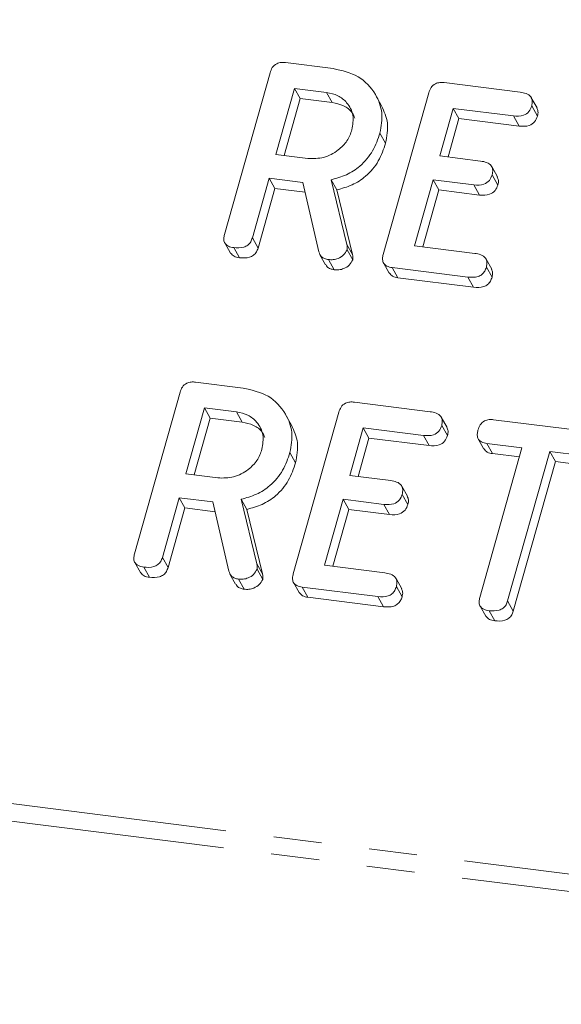
# Model space of a CAD drawing. Units: millimetres. Extents: x -1717 to 6064, y -3952 to -111.
# Drawn here: x -909 to -895, y -2762 to -2736 of the extents above; entities that cross this region are included whole.
import ezdxf

# ---------------------------------------------------------------- set-up
doc = ezdxf.new("R2010")
doc.units = ezdxf.units.MM
doc.linetypes.add('PHANTOM', pattern=[12.7, 6.35, -1.27, 1.27, -1.27, 1.27, -1.27])

msp = doc.modelspace()

# ---------------------------------------------------------------- linework, layer by layer
at = {"color": 8, "linetype": 'PHANTOM', "lineweight": 18}
for p, q in [((-1464.323, -2687.009), (-248.285, -2840.215)), ((-1464.386, -2687.464), (-248.347, -2840.671)), ((-900.418, -2742.186), (-900.268, -2742.453)), ((-902.793, -2750.614), (-902.643, -2750.881))]:
    msp.add_line(p, q, dxfattribs=at)
at = {"color": 7, "linetype": 'Continuous', "lineweight": 18}
for p, q in [((-902.03, -2737.392), (-900.775, -2737.551)), ((-903.644, -2741.924), (-902.442, -2737.659)), ((-897.842, -2737.92), (-895.844, -2738.172)), ((-901.797, -2738.071), (-902.288, -2739.814)), ((-900.952, -2738.178), (-901.797, -2738.071)), ((-901.797, -2738.071), (-901.647, -2738.339)), ((-900.952, -2738.178), (-900.802, -2738.446)), ((-899.454, -2742.451), (-898.253, -2738.186)), ((-901.647, -2738.339), (-902.071, -2739.841)), ((-900.802, -2738.446), (-901.647, -2738.339)), ((-899.496, -2738.529), (-899.646, -2738.262)), ((-895.396, -2738.586), (-895.546, -2738.319)), ((-897.608, -2738.599), (-897.961, -2739.854)), ((-896.018, -2738.799), (-897.608, -2738.599)), ((-897.608, -2738.599), (-897.458, -2738.867)), ((-895.535, -2738.536), (-895.385, -2738.803)), ((-897.458, -2738.867), (-897.744, -2739.881)), ((-895.868, -2739.067), (-897.458, -2738.867)), ((-896.018, -2738.799), (-895.868, -2739.067)), ((-899.542, -2739.25), (-899.392, -2739.518)), ((-902.288, -2739.814), (-901.443, -2739.921)), ((-897.961, -2739.854), (-896.883, -2739.99)), ((-896.44, -2740.404), (-896.59, -2740.136)), ((-902.465, -2740.441), (-902.909, -2742.018)), ((-901.576, -2740.553), (-902.465, -2740.441)), ((-902.465, -2740.441), (-902.315, -2740.709)), ((-901.155, -2742.383), (-901.576, -2740.553)), ((-900.827, -2740.482), (-900.418, -2742.186)), ((-900.827, -2740.482), (-900.677, -2740.75)), ((-898.138, -2740.481), (-898.629, -2742.224)), ((-897.06, -2740.617), (-898.138, -2740.481)), ((-898.138, -2740.481), (-897.988, -2740.749)), ((-896.58, -2740.353), (-896.43, -2740.621)), ((-902.315, -2740.709), (-902.759, -2742.286)), ((-901.517, -2740.81), (-902.315, -2740.709)), ((-900.677, -2740.75), (-900.268, -2742.453)), ((-897.988, -2740.749), (-898.412, -2742.251)), ((-896.91, -2740.885), (-897.988, -2740.749)), ((-897.06, -2740.617), (-896.91, -2740.885)), ((-902.909, -2742.018), (-902.759, -2742.286)), ((-903.635, -2742.149), (-903.485, -2742.417)), ((-903.4, -2742.272), (-903.25, -2742.54)), ((-900.41, -2742.33), (-900.26, -2742.598)), ((-898.629, -2742.224), (-897.04, -2742.424)), ((-901.125, -2742.459), (-900.975, -2742.726)), ((-900.901, -2742.587), (-900.751, -2742.855)), ((-896.592, -2742.842), (-896.742, -2742.574)), ((-899.447, -2742.676), (-899.297, -2742.944)), ((-897.219, -2743.051), (-899.217, -2742.799)), ((-899.217, -2742.799), (-899.067, -2743.067)), ((-896.733, -2742.788), (-896.583, -2743.055)), ((-897.069, -2743.319), (-899.067, -2743.067)), ((-897.219, -2743.051), (-897.069, -2743.319)), ((-904.405, -2745.82), (-903.15, -2745.978)), ((-906.019, -2750.352), (-904.817, -2746.087)), ((-904.172, -2746.499), (-904.663, -2748.242)), ((-903.327, -2746.606), (-904.172, -2746.499)), ((-904.172, -2746.499), (-904.022, -2746.767)), ((-900.217, -2746.348), (-898.219, -2746.6)), ((-904.022, -2746.767), (-904.446, -2748.269)), ((-903.177, -2746.874), (-904.022, -2746.767)), ((-903.327, -2746.606), (-903.177, -2746.874)), ((-901.871, -2746.957), (-902.021, -2746.69)), ((-901.829, -2750.879), (-900.628, -2746.614)), ((-897.771, -2747.014), (-897.921, -2746.747)), ((-896.541, -2746.811), (-894.031, -2747.127)), ((-899.983, -2747.027), (-900.336, -2748.282)), ((-898.393, -2747.227), (-899.983, -2747.027)), ((-899.983, -2747.027), (-899.833, -2747.295)), ((-897.91, -2746.963), (-897.76, -2747.231)), ((-899.833, -2747.295), (-900.119, -2748.309)), ((-898.243, -2747.495), (-899.833, -2747.295)), ((-898.393, -2747.227), (-898.243, -2747.495)), ((-896.946, -2747.318), (-896.796, -2747.586)), ((-896.905, -2751.501), (-895.794, -2747.555)), ((-895.794, -2747.555), (-896.719, -2747.438)), ((-896.719, -2747.438), (-896.569, -2747.706)), ((-901.917, -2747.678), (-901.767, -2747.946)), ((-895.861, -2747.795), (-896.569, -2747.706)), ((-895.059, -2747.648), (-896.171, -2751.593)), ((-894.206, -2747.755), (-895.059, -2747.648)), ((-895.059, -2747.648), (-894.909, -2747.915)), ((-894.909, -2747.915), (-896.021, -2751.861)), ((-894.056, -2748.023), (-894.909, -2747.915)), ((-904.663, -2748.242), (-903.818, -2748.348)), ((-900.336, -2748.282), (-899.258, -2748.418)), ((-898.815, -2748.832), (-898.965, -2748.564)), ((-904.84, -2748.869), (-905.284, -2750.446)), ((-903.951, -2748.981), (-904.84, -2748.869)), ((-904.84, -2748.869), (-904.69, -2749.137)), ((-898.955, -2748.781), (-898.805, -2749.048)), ((-904.69, -2749.137), (-905.134, -2750.714)), ((-903.892, -2749.238), (-904.69, -2749.137)), ((-903.53, -2750.811), (-903.951, -2748.981)), ((-903.202, -2748.91), (-902.793, -2750.614)), ((-903.202, -2748.91), (-903.052, -2749.178)), ((-900.513, -2748.909), (-901.004, -2750.652)), ((-899.435, -2749.045), (-900.513, -2748.909)), ((-900.513, -2748.909), (-900.363, -2749.177)), ((-899.435, -2749.045), (-899.285, -2749.313)), ((-903.052, -2749.178), (-902.643, -2750.881)), ((-900.363, -2749.177), (-900.787, -2750.679)), ((-899.285, -2749.313), (-900.363, -2749.177)), ((-905.284, -2750.446), (-905.134, -2750.714)), ((-906.01, -2750.577), (-905.86, -2750.845)), ((-905.775, -2750.7), (-905.625, -2750.968)), ((-901.004, -2750.652), (-899.415, -2750.852)), ((-903.5, -2750.886), (-903.35, -2751.154)), ((-902.785, -2750.758), (-902.635, -2751.026)), ((-903.276, -2751.015), (-903.126, -2751.283)), ((-901.822, -2751.104), (-901.672, -2751.371)), ((-899.594, -2751.479), (-901.592, -2751.227)), ((-901.592, -2751.227), (-901.442, -2751.495)), ((-898.967, -2751.27), (-899.117, -2751.002)), ((-899.108, -2751.215), (-898.958, -2751.483)), ((-899.594, -2751.479), (-899.444, -2751.747)), ((-899.444, -2751.747), (-901.442, -2751.495)), ((-896.896, -2751.728), (-896.746, -2751.996)), ((-896.171, -2751.593), (-896.021, -2751.861)), ((-896.661, -2751.849), (-896.511, -2752.116))]:
    msp.add_line(p, q, dxfattribs=at)
for points, knots in [([(-902.442, -2737.659), (-902.426, -2737.612), (-902.394, -2737.52), (-902.28, -2737.416), (-902.147, -2737.383), (-902.069, -2737.389), (-902.03, -2737.392)], [0, 0, 0, 0, 0.280563, 0.558408, 0.779003, 1, 1, 1, 1]), ([(-900.775, -2737.551), (-900.543, -2737.603), (-900.078, -2737.708), (-899.654, -2738.177), (-899.448, -2738.711), (-899.51, -2739.07), (-899.542, -2739.25)], [0, 0, 0, 0, 0.279914, 0.559513, 0.779803, 1, 1, 1, 1]), ([(-898.253, -2738.186), (-898.236, -2738.14), (-898.204, -2738.048), (-898.092, -2737.944), (-897.959, -2737.911), (-897.881, -2737.917), (-897.842, -2737.92)], [0, 0, 0, 0, 0.280548, 0.558637, 0.779137, 1, 1, 1, 1]), ([(-900.279, -2739.165), (-900.258, -2739.034), (-900.216, -2738.773), (-900.387, -2738.457), (-900.639, -2738.244), (-900.848, -2738.2), (-900.952, -2738.178)], [0, 0, 0, 0, 0.279656, 0.559345, 0.779527, 1, 1, 1, 1]), ([(-895.844, -2738.172), (-895.79, -2738.181), (-895.681, -2738.2), (-895.552, -2738.281), (-895.509, -2738.411), (-895.526, -2738.494), (-895.535, -2738.536)], [0, 0, 0, 0, 0.280948, 0.559932, 0.779622, 1, 1, 1, 1]), ([(-900.203, -2738.854), (-900.223, -2738.807), (-900.28, -2738.669), (-900.494, -2738.514), (-900.699, -2738.468), (-900.802, -2738.446)], [0, 0, 0, 0, 0.207272, 0.603374, 1, 1, 1, 1]), ([(-899.502, -2738.532), (-899.433, -2738.68), (-899.292, -2738.986), (-899.358, -2739.337), (-899.392, -2739.518)], [0, 0, 0, 0, 0.4844413, 1, 1, 1, 1]), ([(-895.535, -2738.536), (-895.554, -2738.588), (-895.592, -2738.693), (-895.782, -2738.816), (-895.929, -2738.806), (-896.018, -2738.799)], [0, 0, 0, 0, 0.280901, 0.559652, 1, 1, 1, 1]), ([(-895.401, -2738.588), (-895.387, -2738.618), (-895.357, -2738.685), (-895.375, -2738.761), (-895.385, -2738.803)], [0, 0, 0, 0, 0.446028, 1, 1, 1, 1]), ([(-895.385, -2738.803), (-895.404, -2738.856), (-895.442, -2738.96), (-895.632, -2739.084), (-895.779, -2739.074), (-895.868, -2739.067)], [0, 0, 0, 0, 0.280901, 0.559652, 1, 1, 1, 1]), ([(-901.443, -2739.921), (-901.303, -2739.923), (-901.023, -2739.928), (-900.656, -2739.729), (-900.391, -2739.465), (-900.316, -2739.265), (-900.279, -2739.165)], [0, 0, 0, 0, 0.279682, 0.55935, 0.779537, 1, 1, 1, 1]), ([(-899.542, -2739.25), (-899.596, -2739.409), (-899.704, -2739.727), (-900.025, -2740.115), (-900.421, -2740.369), (-900.692, -2740.444), (-900.827, -2740.482)], [0, 0, 0, 0, 0.280341, 0.559782, 0.779702, 1, 1, 1, 1]), ([(-899.392, -2739.518), (-899.446, -2739.677), (-899.554, -2739.995), (-899.875, -2740.382), (-900.271, -2740.636), (-900.542, -2740.712), (-900.677, -2740.75)], [0, 0, 0, 0, 0.280341, 0.559782, 0.779702, 1, 1, 1, 1]), ([(-896.883, -2739.99), (-896.829, -2739.999), (-896.721, -2740.017), (-896.595, -2740.1), (-896.553, -2740.229), (-896.571, -2740.311), (-896.58, -2740.353)], [0, 0, 0, 0, 0.280924, 0.559805, 0.779409, 1, 1, 1, 1]), ([(-896.58, -2740.353), (-896.599, -2740.405), (-896.636, -2740.509), (-896.825, -2740.634), (-896.971, -2740.623), (-897.06, -2740.617)], [0, 0, 0, 0, 0.280909, 0.559631, 1, 1, 1, 1]), ([(-896.445, -2740.406), (-896.431, -2740.436), (-896.401, -2740.502), (-896.419, -2740.579), (-896.43, -2740.621)], [0, 0, 0, 0, 0.448347, 1, 1, 1, 1]), ([(-896.43, -2740.621), (-896.449, -2740.673), (-896.486, -2740.777), (-896.675, -2740.901), (-896.821, -2740.891), (-896.91, -2740.885)], [0, 0, 0, 0, 0.280909, 0.559631, 1, 1, 1, 1]), ([(-903.4, -2742.272), (-903.449, -2742.264), (-903.546, -2742.246), (-903.648, -2742.155), (-903.669, -2742.035), (-903.652, -2741.961), (-903.644, -2741.924)], [0, 0, 0, 0, 0.280562, 0.558819, 0.778919, 1, 1, 1, 1]), ([(-902.909, -2742.018), (-902.921, -2742.053), (-902.945, -2742.122), (-903.024, -2742.212), (-903.182, -2742.289), (-903.31, -2742.279), (-903.4, -2742.272)], [0, 0, 0, 0, 0.186998, 0.37391, 0.561067, 1, 1, 1, 1]), ([(-902.759, -2742.286), (-902.771, -2742.321), (-902.795, -2742.39), (-902.874, -2742.48), (-903.032, -2742.557), (-903.16, -2742.547), (-903.25, -2742.54)], [0, 0, 0, 0, 0.186998, 0.37391, 0.561067, 1, 1, 1, 1]), ([(-900.901, -2742.587), (-900.934, -2742.581), (-901.002, -2742.568), (-901.105, -2742.507), (-901.136, -2742.43), (-901.155, -2742.383)], [0, 0, 0, 0, 0.280928, 0.561886, 1, 1, 1, 1]), ([(-900.41, -2742.33), (-900.437, -2742.377), (-900.491, -2742.472), (-900.631, -2742.559), (-900.773, -2742.596), (-900.858, -2742.59), (-900.901, -2742.587)], [0, 0, 0, 0, 0.277634, 0.558272, 0.779097, 1, 1, 1, 1]), ([(-900.418, -2742.186), (-900.411, -2742.212), (-900.399, -2742.259), (-900.407, -2742.308), (-900.41, -2742.33)], [0, 0, 0, 0, 0.560225, 1, 1, 1, 1]), ([(-903.25, -2742.54), (-903.3, -2742.532), (-903.397, -2742.517), (-903.455, -2742.448), (-903.483, -2742.415)], [0, 0, 0, 0, 0.519205, 1, 1, 1, 1]), ([(-900.26, -2742.598), (-900.287, -2742.645), (-900.341, -2742.74), (-900.481, -2742.827), (-900.623, -2742.864), (-900.708, -2742.858), (-900.751, -2742.855)], [0, 0, 0, 0, 0.277634, 0.558272, 0.779097, 1, 1, 1, 1]), ([(-900.268, -2742.453), (-900.261, -2742.48), (-900.249, -2742.526), (-900.257, -2742.576), (-900.26, -2742.598)], [0, 0, 0, 0, 0.560225, 1, 1, 1, 1]), ([(-899.217, -2742.799), (-899.266, -2742.791), (-899.362, -2742.773), (-899.461, -2742.681), (-899.48, -2742.562), (-899.463, -2742.488), (-899.454, -2742.451)], [0, 0, 0, 0, 0.280586, 0.558843, 0.77916, 1, 1, 1, 1]), ([(-897.04, -2742.424), (-896.985, -2742.433), (-896.877, -2742.451), (-896.75, -2742.534), (-896.706, -2742.663), (-896.724, -2742.746), (-896.733, -2742.788)], [0, 0, 0, 0, 0.280987, 0.560006, 0.779419, 1, 1, 1, 1]), ([(-900.751, -2742.855), (-900.784, -2742.848), (-900.851, -2742.835), (-900.934, -2742.791), (-900.956, -2742.742), (-900.965, -2742.721)], [0, 0, 0, 0, 0.369776, 0.739591, 1, 1, 1, 1]), ([(-896.733, -2742.788), (-896.745, -2742.822), (-896.768, -2742.892), (-896.845, -2742.983), (-897, -2743.066), (-897.129, -2743.057), (-897.219, -2743.051)], [0, 0, 0, 0, 0.187448, 0.374658, 0.561196, 1, 1, 1, 1]), ([(-896.598, -2742.844), (-896.584, -2742.873), (-896.554, -2742.938), (-896.573, -2743.013), (-896.583, -2743.055)], [0, 0, 0, 0, 0.437469, 1, 1, 1, 1]), ([(-899.067, -2743.067), (-899.117, -2743.059), (-899.213, -2743.043), (-899.268, -2742.974), (-899.295, -2742.941)], [0, 0, 0, 0, 0.521958, 1, 1, 1, 1]), ([(-896.583, -2743.055), (-896.595, -2743.09), (-896.618, -2743.159), (-896.695, -2743.25), (-896.85, -2743.334), (-896.979, -2743.325), (-897.069, -2743.319)], [0, 0, 0, 0, 0.187448, 0.374658, 0.561196, 1, 1, 1, 1]), ([(-904.817, -2746.087), (-904.801, -2746.04), (-904.769, -2745.948), (-904.655, -2745.844), (-904.522, -2745.811), (-904.444, -2745.817), (-904.405, -2745.82)], [0, 0, 0, 0, 0.280563, 0.558408, 0.779003, 1, 1, 1, 1]), ([(-903.15, -2745.978), (-902.918, -2746.031), (-902.453, -2746.136), (-902.029, -2746.605), (-901.823, -2747.139), (-901.885, -2747.498), (-901.917, -2747.678)], [0, 0, 0, 0, 0.279914, 0.559513, 0.779803, 1, 1, 1, 1]), ([(-900.628, -2746.614), (-900.611, -2746.568), (-900.579, -2746.476), (-900.467, -2746.372), (-900.334, -2746.339), (-900.256, -2746.345), (-900.217, -2746.348)], [0, 0, 0, 0, 0.280548, 0.558637, 0.779137, 1, 1, 1, 1]), ([(-902.654, -2747.593), (-902.633, -2747.462), (-902.591, -2747.201), (-902.762, -2746.885), (-903.014, -2746.672), (-903.223, -2746.628), (-903.327, -2746.606)], [0, 0, 0, 0, 0.279656, 0.559345, 0.779527, 1, 1, 1, 1]), ([(-898.219, -2746.6), (-898.165, -2746.609), (-898.056, -2746.628), (-897.927, -2746.709), (-897.884, -2746.839), (-897.901, -2746.922), (-897.91, -2746.963)], [0, 0, 0, 0, 0.280948, 0.559932, 0.779622, 1, 1, 1, 1]), ([(-896.955, -2747.084), (-896.938, -2747.037), (-896.906, -2746.944), (-896.794, -2746.837), (-896.66, -2746.802), (-896.581, -2746.808), (-896.541, -2746.811)], [0, 0, 0, 0, 0.280624, 0.558888, 0.779095, 1, 1, 1, 1]), ([(-902.578, -2747.282), (-902.598, -2747.235), (-902.655, -2747.097), (-902.869, -2746.942), (-903.074, -2746.896), (-903.177, -2746.874)], [0, 0, 0, 0, 0.207272, 0.603374, 1, 1, 1, 1]), ([(-901.877, -2746.959), (-901.808, -2747.108), (-901.667, -2747.414), (-901.733, -2747.765), (-901.767, -2747.946)], [0, 0, 0, 0, 0.484441, 1, 1, 1, 1]), ([(-897.91, -2746.963), (-897.929, -2747.016), (-897.967, -2747.121), (-898.157, -2747.244), (-898.304, -2747.234), (-898.393, -2747.227)], [0, 0, 0, 0, 0.280901, 0.559652, 1, 1, 1, 1]), ([(-897.776, -2747.016), (-897.762, -2747.046), (-897.732, -2747.112), (-897.75, -2747.189), (-897.76, -2747.231)], [0, 0, 0, 0, 0.446028, 1, 1, 1, 1]), ([(-897.76, -2747.231), (-897.779, -2747.284), (-897.817, -2747.388), (-898.007, -2747.512), (-898.154, -2747.501), (-898.243, -2747.495)], [0, 0, 0, 0, 0.280901, 0.559652, 1, 1, 1, 1]), ([(-896.719, -2747.438), (-896.768, -2747.429), (-896.866, -2747.412), (-896.963, -2747.316), (-896.98, -2747.195), (-896.963, -2747.121), (-896.955, -2747.084)], [0, 0, 0, 0, 0.280714, 0.558701, 0.779133, 1, 1, 1, 1]), ([(-903.818, -2748.348), (-903.678, -2748.351), (-903.398, -2748.356), (-903.031, -2748.157), (-902.766, -2747.893), (-902.691, -2747.693), (-902.654, -2747.593)], [0, 0, 0, 0, 0.279682, 0.55935, 0.779537, 1, 1, 1, 1]), ([(-896.569, -2747.706), (-896.62, -2747.698), (-896.714, -2747.683), (-896.767, -2747.614), (-896.792, -2747.582)], [0, 0, 0, 0, 0.537336, 1, 1, 1, 1]), ([(-901.917, -2747.678), (-901.971, -2747.837), (-902.079, -2748.155), (-902.4, -2748.542), (-902.796, -2748.797), (-903.067, -2748.872), (-903.202, -2748.91)], [0, 0, 0, 0, 0.2803407, 0.5597816, 0.7797024, 1, 1, 1, 1]), ([(-901.767, -2747.946), (-901.821, -2748.105), (-901.929, -2748.422), (-902.25, -2748.81), (-902.646, -2749.064), (-902.917, -2749.14), (-903.052, -2749.178)], [0, 0, 0, 0, 0.280341, 0.559782, 0.779702, 1, 1, 1, 1]), ([(-899.258, -2748.418), (-899.204, -2748.427), (-899.096, -2748.445), (-898.97, -2748.528), (-898.928, -2748.657), (-898.946, -2748.739), (-898.955, -2748.781)], [0, 0, 0, 0, 0.280924, 0.559805, 0.779409, 1, 1, 1, 1]), ([(-898.955, -2748.781), (-898.974, -2748.833), (-899.011, -2748.937), (-899.2, -2749.062), (-899.346, -2749.051), (-899.435, -2749.045)], [0, 0, 0, 0, 0.280909, 0.559631, 1, 1, 1, 1]), ([(-898.82, -2748.834), (-898.806, -2748.864), (-898.776, -2748.93), (-898.794, -2749.006), (-898.805, -2749.048)], [0, 0, 0, 0, 0.448347, 1, 1, 1, 1]), ([(-898.805, -2749.048), (-898.824, -2749.101), (-898.861, -2749.204), (-899.05, -2749.329), (-899.196, -2749.319), (-899.285, -2749.313)], [0, 0, 0, 0, 0.2809092, 0.5596306, 1, 1, 1, 1]), ([(-905.775, -2750.7), (-905.824, -2750.691), (-905.921, -2750.674), (-906.023, -2750.583), (-906.044, -2750.463), (-906.027, -2750.389), (-906.019, -2750.352)], [0, 0, 0, 0, 0.280562, 0.5588186, 0.7789186, 1, 1, 1, 1]), ([(-905.284, -2750.446), (-905.296, -2750.481), (-905.32, -2750.55), (-905.399, -2750.64), (-905.557, -2750.717), (-905.685, -2750.707), (-905.775, -2750.7)], [0, 0, 0, 0, 0.186998, 0.37391, 0.561067, 1, 1, 1, 1]), ([(-902.793, -2750.614), (-902.786, -2750.64), (-902.774, -2750.687), (-902.782, -2750.736), (-902.785, -2750.758)], [0, 0, 0, 0, 0.560225, 1, 1, 1, 1]), ([(-905.625, -2750.968), (-905.675, -2750.96), (-905.772, -2750.945), (-905.83, -2750.876), (-905.858, -2750.842)], [0, 0, 0, 0, 0.519205, 1, 1, 1, 1]), ([(-905.134, -2750.714), (-905.146, -2750.749), (-905.17, -2750.818), (-905.249, -2750.908), (-905.407, -2750.984), (-905.535, -2750.975), (-905.625, -2750.968)], [0, 0, 0, 0, 0.186998, 0.37391, 0.561067, 1, 1, 1, 1]), ([(-903.276, -2751.015), (-903.309, -2751.009), (-903.377, -2750.996), (-903.48, -2750.935), (-903.511, -2750.858), (-903.53, -2750.811)], [0, 0, 0, 0, 0.280928, 0.561886, 1, 1, 1, 1]), ([(-902.785, -2750.758), (-902.812, -2750.805), (-902.866, -2750.9), (-903.006, -2750.987), (-903.148, -2751.024), (-903.233, -2751.018), (-903.276, -2751.015)], [0, 0, 0, 0, 0.277634, 0.558272, 0.779097, 1, 1, 1, 1]), ([(-902.643, -2750.881), (-902.636, -2750.908), (-902.624, -2750.954), (-902.632, -2751.004), (-902.635, -2751.026)], [0, 0, 0, 0, 0.560225, 1, 1, 1, 1]), ([(-901.592, -2751.227), (-901.641, -2751.218), (-901.737, -2751.201), (-901.836, -2751.109), (-901.855, -2750.989), (-901.838, -2750.916), (-901.829, -2750.879)], [0, 0, 0, 0, 0.280586, 0.558843, 0.77916, 1, 1, 1, 1]), ([(-899.415, -2750.852), (-899.36, -2750.861), (-899.252, -2750.879), (-899.125, -2750.962), (-899.081, -2751.091), (-899.099, -2751.174), (-899.108, -2751.215)], [0, 0, 0, 0, 0.280987, 0.560006, 0.779419, 1, 1, 1, 1]), ([(-903.126, -2751.283), (-903.159, -2751.276), (-903.226, -2751.263), (-903.309, -2751.219), (-903.331, -2751.169), (-903.34, -2751.149)], [0, 0, 0, 0, 0.369776, 0.739591, 1, 1, 1, 1]), ([(-902.635, -2751.026), (-902.662, -2751.073), (-902.716, -2751.168), (-902.856, -2751.254), (-902.998, -2751.291), (-903.083, -2751.286), (-903.126, -2751.283)], [0, 0, 0, 0, 0.277634, 0.558272, 0.779097, 1, 1, 1, 1]), ([(-899.108, -2751.215), (-899.12, -2751.25), (-899.143, -2751.32), (-899.22, -2751.41), (-899.375, -2751.494), (-899.504, -2751.485), (-899.594, -2751.479)], [0, 0, 0, 0, 0.187448, 0.374658, 0.561196, 1, 1, 1, 1]), ([(-901.442, -2751.495), (-901.492, -2751.487), (-901.588, -2751.471), (-901.643, -2751.402), (-901.67, -2751.369)], [0, 0, 0, 0, 0.521958, 1, 1, 1, 1]), ([(-898.958, -2751.483), (-898.97, -2751.518), (-898.993, -2751.587), (-899.07, -2751.678), (-899.225, -2751.761), (-899.354, -2751.753), (-899.444, -2751.747)], [0, 0, 0, 0, 0.187448, 0.374658, 0.561196, 1, 1, 1, 1]), ([(-898.973, -2751.272), (-898.959, -2751.3), (-898.929, -2751.366), (-898.948, -2751.441), (-898.958, -2751.483)], [0, 0, 0, 0, 0.437469, 1, 1, 1, 1]), ([(-896.661, -2751.849), (-896.71, -2751.84), (-896.807, -2751.822), (-896.909, -2751.732), (-896.931, -2751.612), (-896.914, -2751.538), (-896.905, -2751.501)], [0, 0, 0, 0, 0.280533, 0.558586, 0.778856, 1, 1, 1, 1]), ([(-896.171, -2751.593), (-896.182, -2751.628), (-896.206, -2751.698), (-896.285, -2751.787), (-896.443, -2751.864), (-896.571, -2751.855), (-896.661, -2751.849)], [0, 0, 0, 0, 0.187224, 0.374223, 0.561081, 1, 1, 1, 1]), ([(-896.511, -2752.116), (-896.561, -2752.108), (-896.657, -2752.093), (-896.715, -2752.025), (-896.743, -2751.993)], [0, 0, 0, 0, 0.524278, 1, 1, 1, 1]), ([(-896.021, -2751.861), (-896.032, -2751.896), (-896.056, -2751.965), (-896.135, -2752.055), (-896.293, -2752.131), (-896.421, -2752.123), (-896.511, -2752.116)], [0, 0, 0, 0, 0.187224, 0.374223, 0.561081, 1, 1, 1, 1])]:
    msp.add_open_spline(points, degree=3, knots=knots, dxfattribs=at)

doc.saveas('drawing.dxf')
